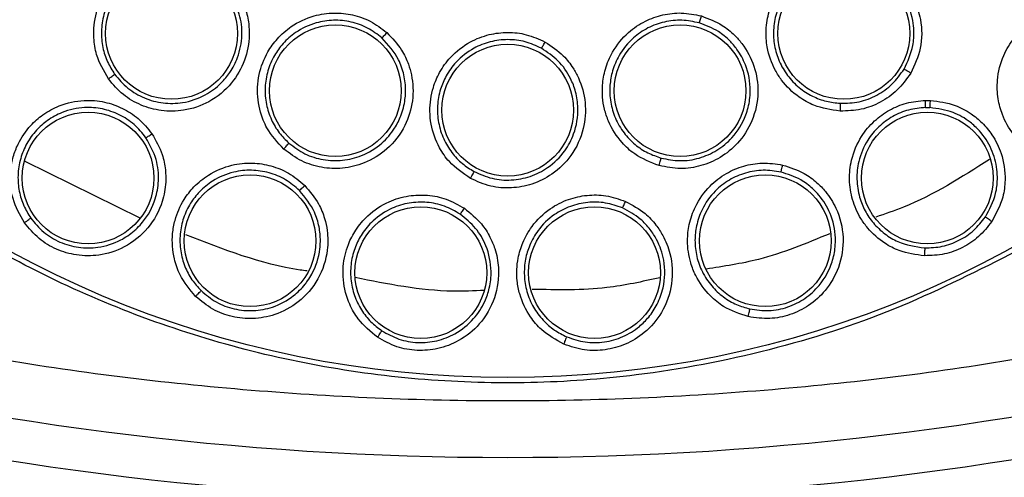
# Model space of a CAD drawing. Units: inches. Extents: x 0.4 to 10.6, y 0.4 to 8.1.
# Drawn here: x 7.9 to 7.9, y 3 to 3 of the extents above; entities that cross this region are included whole.
import ezdxf

# ---------------------------------------------------------------- set-up
doc = ezdxf.new("R2010")
doc.units = ezdxf.units.IN
doc.header["$MEASUREMENT"] = 0

msp = doc.modelspace()

# ---------------------------------------------------------------- linework, layer by layer
at = {"color": 7, "linetype": 'Continuous', "lineweight": 25}
for p, q in [((7.936867736878138, 2.999508084643105), (7.937272103589791, 2.999504431729246)), ((7.936868774961288, 2.998906334280252), (7.937234122312624, 2.99890296229849))]:
    msp.add_line(p, q, dxfattribs=at)
at = {"color": 1, "linetype": 'Continuous', "lineweight": 25}
msp.add_line((7.871161123824976, 2.989644745517647), (7.861554838291353, 2.994406518044031), dxfattribs=at)
at = {"color": 7, "linetype": 'Continuous', "lineweight": 25}
for centre, radius in [((7.901912488815301, 3.063493237031452), 0.08718405412173576), ((7.873795455957509, 3.005107616694129), 0.005511811023604984), ((7.930029521673098, 3.005107616694129), 0.005511811023626301), ((7.887492431441602, 3.000314837682947), 0.00551181102363163), ((7.916332546189004, 3.000314837682948), 0.005511811023624524), ((7.901912488815304, 2.998690087425152), 0.005511811023618307), ((7.866814980486484, 2.993007938499483), 0.005511811023615643), ((7.937009997144122, 2.993007938499483), 0.005511811023620972), ((7.8803642218805, 2.987758934419483), 0.005511811023622748), ((7.923460755750106, 2.987758934419483), 0.005511811023637847), ((7.894647263660705, 2.985088971181373), 0.005511811023620972), ((7.909177713969902, 2.985088971181373), 0.005511811023629853)]:
    msp.add_circle(centre, radius, dxfattribs=at)
for centre, radius, start, end in [((7.901912488815301, 3.233571977188932), 0.263941753682217, 255.3550450671258, 284.6449549328795), ((7.901912488815301, 3.233571977188931), 0.267469109402454, 255.3550450671267, 284.6449549328812), ((7.948635246497905, 2.962194024433025), 0.006417322834646022, 89.99999999999207, 174.9999999997699)]:
    msp.add_arc(centre, radius, start, end, dxfattribs=at)
for points, knots in [([(7.859905235399711, 3.140386998631451), (7.863246517358417, 3.142055339406962), (7.869987835045501, 3.145421357395575), (7.880902805408022, 3.148799136312757), (7.891338671894156, 3.150675250642656), (7.90105182575351, 3.15125752672944), (7.909829966477792, 3.150900801694873), (7.918510672986752, 3.149676660153125), (7.927848539448353, 3.147387661225826), (7.937657586787677, 3.143757394592213), (7.947612706344994, 3.13853014765218), (7.956855741676668, 3.132056656808309), (7.965284723075324, 3.124368807522217), (7.97276109359205, 3.115486310422102), (7.979034279025746, 3.105625332123455), (7.983942583408881, 3.09501873526234), (7.987377624401685, 3.083928408197222), (7.989292534052796, 3.072681902791975), (7.98974575285042, 3.061406523293301), (7.9887657512365, 3.050205266804223), (7.986520645602569, 3.039989810291116), (7.983401477081029, 3.030895274797987), (7.979741496508471, 3.022929528830171), (7.975298720402124, 3.015349994326852), (7.969560902708706, 3.007491419281254), (7.962343568496511, 2.999723537407436), (7.953604027153765, 2.992363745293787), (7.947129028818702, 2.988509703625062), (7.943919741798768, 2.986599475195389)], [0, 0, 0, 0, 0.0406721990377756, 0.08205958615123903, 0.124075906395141, 0.1560295241603763, 0.1879860672739969, 0.2197271600860466, 0.251471158789762, 0.2926691926133548, 0.3334593902139476, 0.3737575199712958, 0.415404731781593, 0.4575165439012883, 0.4999999947922192, 0.5424808493973773, 0.5845925981656934, 0.6262424689564428, 0.6665378828108148, 0.7073281668329924, 0.7485288309849815, 0.7802699236771011, 0.8120139222584005, 0.843967540049992, 0.8759240831870438, 0.9179377200855917, 0.9593264127452693, 1, 1, 1, 1]), ([(7.943919741798768, 2.986599475195389), (7.940733828171534, 2.985002165047383), (7.934263201412108, 2.981758009996087), (7.923738467844951, 2.978405324873497), (7.913508269518533, 2.976445098407682), (7.903843783531472, 2.975743935407098), (7.894921225066104, 2.976000689726775), (7.886006686831223, 2.977168355272544), (7.877200811560146, 2.979269277026571), (7.868655433572108, 2.982259277845111), (7.860523702901927, 2.986093247258436), (7.852875706576892, 2.990697671635934), (7.84512612449816, 2.99651131409578), (7.837558815062943, 3.003678446572164), (7.830581556633324, 3.012223025593726), (7.82482831724065, 3.021381681685169), (7.820230066137012, 3.031171302051127), (7.816809696413195, 3.041659060073526), (7.814867419773758, 3.051899133248094), (7.814162452097956, 3.061561540098857), (7.814420142597786, 3.070484611740286), (7.815587554632597, 3.079399005066352), (7.817688535362543, 3.088204936649626), (7.820678555422013, 3.096750235355265), (7.82451238969375, 3.104882225094412), (7.829117324936891, 3.112529283260268), (7.834928887572543, 3.120282672962035), (7.842105881910402, 3.127832055737187), (7.850613472422438, 3.13487702263407), (7.856839668343313, 3.138569130381859), (7.859905235399711, 3.140386998631451)], [0, 0, 0, 0, 0.03881419698808529, 0.07883207489674157, 0.1199756739539032, 0.1521380528694974, 0.1843034458569383, 0.2171501812825435, 0.2499999949178908, 0.2828467304308958, 0.3156965441548575, 0.3478589233116041, 0.3800243165431856, 0.4211652453471822, 0.4611837684607193, 0.4999999949395088, 0.5388135167532939, 0.578832074895816, 0.6199756739528389, 0.6521380528684545, 0.6843034458558842, 0.7171501812804194, 0.7499999949168189, 0.7828467304293752, 0.815696544153814, 0.847858923311737, 0.8800243165421359, 0.9211652453460578, 0.9611844487649069, 1, 1, 1, 1]), ([(7.868514848778925, 3.001306488337277), (7.868133301104036, 3.001965895907291), (7.867511891702961, 3.003039843123106), (7.867216027970636, 3.004970080040928), (7.867376457328311, 3.006521290378778), (7.867976857720768, 3.008153241799472), (7.868816955849522, 3.009407409402462), (7.870059249971726, 3.010496314433162), (7.871541502916666, 3.011300635646036), (7.873319292823074, 3.011686619499061), (7.875120546579558, 3.011543723596864), (7.876645003694993, 3.011016575759673), (7.878024976768248, 3.010158191325419), (7.878722777657288, 3.009322274587257), (7.879086986842075, 3.008885977416333)], [0, 0, 0, 0, 0.1108555694513402, 0.1805454404585952, 0.2836819873415485, 0.3364937820458438, 0.4355800781634977, 0.5017965476870542, 0.5780887074300812, 0.6814238636841975, 0.7644895163910984, 0.8407612355853532, 0.9168871500667592, 1, 1, 1, 1]), ([(7.878586128803569, 3.008542193537262), (7.878272052935348, 3.008920665233118), (7.87764389951565, 3.009677610653211), (7.876381939780299, 3.010472039882701), (7.874980355921097, 3.01094786918675), (7.873354609376934, 3.011067786963239), (7.871769381492877, 3.01072319868566), (7.870430778478733, 3.009996520587818), (7.869415862897785, 3.009105444359984), (7.86862254426353, 3.008010338482206), (7.868084699568657, 3.006693945361552), (7.86787813140383, 3.005302334266075), (7.868004251884074, 3.003950052579567), (7.868385907810499, 3.002725852882875), (7.868825589991716, 3.002032347663834), (7.869038198747791, 3.001697002525344)], [0, 0, 0, 0, 0.07961401612722334, 0.1592284589376023, 0.2388339591882137, 0.3184211572899225, 0.4217044849847011, 0.4979566625933969, 0.5641359192943264, 0.6401186885304668, 0.7160351730451224, 0.7936322905459567, 0.8668139279135076, 0.9355977423635033, 1, 1, 1, 1]), ([(7.929708948709632, 2.998609104614603), (7.928962205290348, 2.998720209755688), (7.927747830215973, 2.99890089204961), (7.926078596185938, 2.999848955468683), (7.925001036178904, 3.000885151164477), (7.924086275675622, 3.002316628389317), (7.923587267271676, 3.003748848569835), (7.923477582356684, 3.00544723934485), (7.92376002986409, 3.007142624382257), (7.924554208591886, 3.008785909738114), (7.925773811692656, 3.01011362735637), (7.927118729846884, 3.010985601910745), (7.928626481798061, 3.011541831712859), (7.929700124578702, 3.011583755225478), (7.930258849271997, 3.011605572260111)], [0, 0, 0, 0, 0.1105004589927075, 0.1796989429596511, 0.2805369610217441, 0.3282280430822996, 0.4304943234848527, 0.5006771005549779, 0.5783547453515246, 0.6824254246612651, 0.7657108871151252, 0.841950211590641, 0.9177507443382604, 1, 1, 1, 1]), ([(7.930226539018346, 3.010999168076117), (7.929740501346873, 3.010981410827267), (7.928767697356592, 3.010945869708644), (7.927380408696379, 3.01044023847282), (7.926154028614383, 3.009633253062876), (7.925062850584764, 3.008431018400819), (7.9243557469982, 3.00696691639882), (7.924100887535678, 3.00543572892644), (7.924190503545978, 3.004067429323047), (7.924581353715418, 3.002768260064518), (7.925282910388078, 3.001562284812709), (7.926236698902968, 3.000564505013851), (7.927358088021633, 2.999842469099434), (7.928536071209385, 2.999390416532702), (7.92934049737154, 2.999303728526331), (7.929729945849629, 2.999261760085052)], [0, 0, 0, 0, 0.07918563336455657, 0.1584899785165251, 0.2379039155526771, 0.3174182083277976, 0.4214335686711013, 0.4990695005799056, 0.569210789027005, 0.6442416079999226, 0.7192073377796446, 0.7957210178173953, 0.8680132213154279, 0.9361009717177526, 1, 1, 1, 1]), ([(7.935069923904051, 3.002129263166519), (7.935368517948146, 3.002772126374691), (7.935840899945278, 3.003789149360123), (7.935921995294363, 3.005205347466333), (7.935774304170586, 3.00662408103033), (7.935230926961419, 3.008030589090796), (7.934286254774046, 3.009224168710769), (7.933314373801242, 3.010040642287314), (7.932041000341589, 3.010748163484549), (7.930944788909102, 3.010906123262635), (7.930331199358442, 3.010994539115987)], [0, 0, 0, 0, 0.1748605033891754, 0.2766329585056811, 0.3491350306534494, 0.5306566820591483, 0.6426796178063418, 0.7260256587626355, 0.8466465611013164, 1, 1, 1, 1]), ([(7.930374702427586, 3.011600483334444), (7.931024237236058, 3.011510123440225), (7.932124368240013, 3.011357078953853), (7.933412953269563, 3.010699400240619), (7.934289538349107, 3.01005262785341), (7.935156195601363, 3.009186988320363), (7.935968931406265, 3.007945581640695), (7.936570147961196, 3.006067882074294), (7.936598346697506, 3.00387838842623), (7.935939479459299, 3.002463530895723), (7.935623663718452, 3.001785345286728)], [0, 0, 0, 0, 0.1466038163800698, 0.248306020854032, 0.3219275645318235, 0.391633357968375, 0.5235781158709314, 0.6516438986558839, 0.8330219900989858, 1, 1, 1, 1]), ([(7.879086986842075, 3.008885977416333), (7.879415793859157, 3.008333420514604), (7.879969757095423, 3.007402490839743), (7.880262421117431, 3.006033324379394), (7.880342287230095, 3.004570220655442), (7.880011089355758, 3.00281040115363), (7.878862686412897, 3.000806507521637), (7.877052678807792, 2.999309620905827), (7.874940817702098, 2.998592420067017), (7.872966487176718, 2.998567264153918), (7.87123210401195, 2.999047336273153), (7.869676393170493, 2.999939637678818), (7.868907804332447, 3.000844076774727), (7.868514848778925, 3.001306488337277)], [0, 0, 0, 0, 0.09414669739792574, 0.1586152559553339, 0.2040875718007222, 0.3101755745506515, 0.4174029734956963, 0.5390314026849458, 0.648153618330366, 0.7402108212273004, 0.8260632819412747, 0.9110715691679031, 1, 1, 1, 1]), ([(7.869038204605293, 3.001696994400217), (7.869385907973044, 3.001286903520153), (7.870082967570821, 3.000464772328963), (7.871506397488137, 2.999646722141392), (7.873086199901512, 2.999221643960109), (7.874859358997833, 2.999253159846088), (7.876556426307195, 2.999829996104657), (7.877860329839034, 3.000800067772607), (7.878761451451714, 3.001887920790451), (7.879448310745101, 3.003228710618844), (7.879767166530744, 3.004915473361218), (7.87955862221992, 3.00684521714655), (7.878923906474542, 3.007952780389711), (7.878586130048354, 3.008542191881037)], [0, 0, 0, 0, 0.08724819254010546, 0.1749111329927796, 0.2630268825408336, 0.3516336905324007, 0.4607078701429623, 0.5499396870799027, 0.6137132662881148, 0.6901941397212626, 0.7936200448712774, 0.8901708612275123, 1, 1, 1, 1]), ([(7.914573966016233, 2.994050591141214), (7.913864526136784, 2.994328245654988), (7.912709093566717, 2.994780448974442), (7.911274294952837, 2.996105100945635), (7.910432559849172, 2.997417912092284), (7.909884466710149, 2.99906816661256), (7.909759321165492, 3.000572506944677), (7.910051664638725, 3.00219840489506), (7.910709050582436, 3.003751418136106), (7.911858325704282, 3.005161626340477), (7.913355696736561, 3.006172969173242), (7.914876236603731, 3.006711311863072), (7.916490336938312, 3.006900599026602), (7.917557085203415, 3.006682124741894), (7.918113862246956, 3.006568094590349)], [0, 0, 0, 0, 0.1108555694484285, 0.1805454404586758, 0.2836819873471689, 0.3364937820669173, 0.4355800781617736, 0.5017965476895349, 0.5780887074289276, 0.6814238636641148, 0.764489516370028, 0.8407612355667418, 0.91688715006259, 1, 1, 1, 1]), ([(7.950330787117037, 2.994222369879482), (7.949580388173868, 2.994184027395029), (7.948355304903885, 2.994121430376921), (7.946509855251338, 2.99472693309365), (7.945183300400122, 2.995581578543247), (7.944019588748631, 2.996846196693682), (7.943295005211581, 2.998135040935524), (7.94287821050056, 2.999690807513658), (7.942812475073254, 3.001385316359739), (7.943262352354071, 3.003168929422176), (7.944209375492229, 3.004735237350176), (7.945384087109542, 3.005873870556263), (7.94679292216694, 3.006724373739007), (7.947868178864624, 3.006965660217497), (7.948427950166482, 3.007091272312242)], [0, 0, 0, 0, 0.1093242612706273, 0.1784801600603909, 0.2821542838580597, 0.3375744260106212, 0.4303613540843834, 0.4963225317142652, 0.5730660075191896, 0.6774985952150036, 0.7617418124628673, 0.8389317865026924, 0.9161489867939773, 1, 1, 1, 1]), ([(7.883190050741918, 2.995433965908774), (7.882671337275572, 2.995991938409327), (7.881826532168172, 2.996900682925981), (7.881108568235473, 2.998716688900109), (7.88091979852117, 3.000264706046525), (7.881142002267738, 3.001989342693727), (7.881681958836039, 3.003399005116567), (7.88265080188624, 3.004737045473218), (7.883916913347746, 3.005851032983827), (7.885564240861936, 3.00662293488625), (7.88735213075559, 3.006884438350974), (7.888955667977546, 3.006709730831866), (7.890492050750916, 3.006179940784624), (7.891358365288236, 3.005520257529791), (7.891810528242312, 3.00517594340783)], [0, 0, 0, 0, 0.1108555694473668, 0.1805454404581317, 0.283681987331598, 0.3364937820238582, 0.4355800781263831, 0.501796547665341, 0.5780887074095977, 0.681423863667951, 0.7644895163657649, 0.8407612355574619, 0.9168871500687327, 1, 1, 1, 1]), ([(7.891398726870483, 3.004729327509855), (7.891008307665857, 3.005028421673869), (7.890227467163498, 3.005626611605393), (7.888820370260945, 3.006120310377221), (7.887348045052879, 3.006272327899047), (7.885736375151225, 3.006027476447303), (7.884267570344038, 3.005338781327278), (7.883124229991227, 3.004332455373465), (7.882333043577384, 3.003237880324002), (7.881803299080556, 3.001993701033564), (7.881571864299564, 3.000590630919947), (7.881680137836785, 2.999187944660755), (7.882104007211755, 2.997897631936961), (7.882748504289303, 2.996789051933245), (7.88333148213757, 2.996210772841439), (7.883613381652606, 2.995931145414736)], [0, 0, 0, 0, 0.07961401591987374, 0.1592284586647213, 0.2388339589916897, 0.318421157311572, 0.4217044850086448, 0.4979566626227425, 0.5641359193333498, 0.6401186885597274, 0.716035173061785, 0.7936322927292855, 0.8668139308161057, 0.9355977445383623, 1, 1, 1, 1]), ([(7.917936621406892, 3.005987033651422), (7.917455093782517, 3.006087111634888), (7.916492035940091, 3.006287268140878), (7.915010077585255, 3.006121558918056), (7.913617600455116, 3.005619704015101), (7.912271773085601, 3.004699823108492), (7.911247239283502, 3.003442039709717), (7.910653753687749, 3.002039294567267), (7.910415837675243, 3.00070983360461), (7.910478383538205, 2.999359019274715), (7.910878637313062, 2.997994480993113), (7.91158479115977, 2.99677768246762), (7.912526529981873, 2.995799060902565), (7.913588196620759, 2.995079901635267), (7.914364347405543, 2.994811834786029), (7.914739655884559, 2.994682210796162)], [0, 0, 0, 0, 0.07961401291210306, 0.1592284546532758, 0.2388339559816583, 0.318421157306958, 0.4217044849836707, 0.4979566625895773, 0.5641359192932934, 0.6401186885289881, 0.7160351730398643, 0.7936322929555912, 0.8668139311287796, 0.9355977447756155, 1, 1, 1, 1]), ([(7.918113862246956, 3.006568094590349), (7.918715447517826, 3.006341096030672), (7.919728978574733, 3.005958656331351), (7.920811453846159, 3.005070671920711), (7.921786125939231, 3.003976567072904), (7.922624414526144, 3.002394186285192), (7.922975964193253, 3.000111461633054), (7.922494136803781, 2.997812627269391), (7.921290184713611, 2.995935173212242), (7.919762275407265, 2.994684530579593), (7.918106959975999, 2.993978495860596), (7.916334315435996, 2.993706155347088), (7.915169499932675, 2.99393406700394), (7.914573966016233, 2.994050591141214)], [0, 0, 0, 0, 0.09414669740708823, 0.158615255971136, 0.2040875718441256, 0.3101755747615718, 0.4174029735409871, 0.5390314027044166, 0.6481536183510971, 0.740210821240675, 0.8260632819467149, 0.9110715691710312, 1, 1, 1, 1]), ([(7.91793662170113, 3.005987027079798), (7.917943025826127, 3.006003434555576), (7.917955834557027, 3.00603625073922), (7.918003683264597, 3.006190996528543), (7.918058446579092, 3.006375236964623), (7.918095393324364, 3.006503811691521), (7.918113866721602, 3.006568099140585)], [0, 0, 0, 0, 0.2796666759602998, 0.5593543529644649, 0.7796768830640699, 1, 1, 1, 1]), ([(7.898804073928043, 2.992974219525309), (7.898174205129233, 2.993402777885378), (7.897148366370922, 2.994100751458266), (7.896044303947443, 2.995711464366873), (7.895515800862615, 2.997178664279481), (7.895348665740536, 2.998909505671129), (7.895561405072134, 3.000403976553526), (7.896208215214534, 3.001924057304147), (7.89719469707658, 3.003291851126018), (7.898628958318069, 3.004410964692562), (7.900313832083646, 3.005063754648608), (7.901916041360049, 3.00525024801203), (7.903531793185826, 3.005075618237053), (7.904523180743007, 3.004625247738605), (7.905040624127839, 3.004390182013342)], [0, 0, 0, 0, 0.1108555694618221, 0.1805454404843082, 0.2836819874116203, 0.3364937822032286, 0.4355800782420344, 0.5017965477291005, 0.5780887074505111, 0.681423863633949, 0.7644895163487513, 0.840761235548895, 0.9168871500583853, 0.9999999999999999, 0.9999999999999999, 0.9999999999999999, 0.9999999999999999]), ([(7.914739665530121, 2.994682208095748), (7.915267199616655, 2.994578380607602), (7.91632477551058, 2.994370232070108), (7.917947686036897, 2.994618073612234), (7.919447925155518, 2.995271012395634), (7.920877114108188, 2.996451926589421), (7.921804144377061, 2.997967582407212), (7.92214953983225, 2.999358415895032), (7.922199283369918, 3.000047533877519), (7.922201295196993, 3.000298550383681), (7.922201358438086, 3.000314159371841), (7.922201360632339, 3.000314719711489), (7.922204228822731, 3.001051385803081), (7.921971708337852, 3.002290796223244), (7.921227186735603, 3.003653924119518), (7.920440489281831, 3.004574787350203), (7.919424817190581, 3.005422387413546), (7.91848898904439, 3.005777456332962), (7.917936623412849, 3.005987033132625)], [0, 0, 0, 0, 0.08724006872233503, 0.1748948475939244, 0.2630023942530278, 0.3516009544860795, 0.473799653089688, 0.5454654755484515, 0.5839452254825251, 0.5864091956931212, 0.5864863041090915, 0.5864959431262883, 0.5865007626736518, 0.7068673971073859, 0.7866161351632871, 0.8378191235362473, 0.9042739389529258, 1, 1, 1, 1]), ([(7.891810528242312, 3.00517594340783), (7.8922540468589, 3.004710406705731), (7.893001272421056, 3.003926085798064), (7.893591266944582, 3.002656371070719), (7.893994701854321, 3.001247722292927), (7.894063404480885, 2.999458326679647), (7.893389702679293, 2.997249131149844), (7.891958164352051, 2.995387010024725), (7.890058844214006, 2.994217857602793), (7.888139611994195, 2.993754002528609), (7.886341887340225, 2.993836101675987), (7.884626625675522, 2.994359852992933), (7.883676050332045, 2.995070588806307), (7.883190050741918, 2.995433965908774)], [0, 0, 0, 0, 0.09414669741214637, 0.1586152559725918, 0.204087571835834, 0.3101755746937144, 0.4174029735291001, 0.5390314026977362, 0.6481536183499821, 0.7402108212429386, 0.8260632819513355, 0.9110715691713989, 1, 1, 1, 1]), ([(7.883613389171251, 2.995931138796746), (7.88404362873616, 2.995608700990215), (7.884906153074306, 2.994962292620658), (7.886475927375421, 2.994481496168515), (7.888110711756473, 2.994418612586382), (7.889832392497824, 2.994843911876735), (7.891358589635059, 2.99578388196512), (7.892413831850295, 2.997019885707148), (7.893050587961879, 2.99828068646671), (7.89330843968862, 2.999299408227481), (7.893364782613074, 2.999986915209874), (7.893370908416956, 3.000227123128151), (7.893371547000847, 3.000288550202264), (7.893371655391078, 3.000310645528534), (7.893371668228352, 3.00031373608842), (7.893371671432625, 3.000314544026998), (7.893373405325945, 3.000757976178674), (7.893271749261251, 3.001647552244123), (7.892739778016463, 3.00324104613318), (7.891917806060285, 3.004153260333121), (7.89139872845266, 3.004729326172094)], [0, 0, 0, 0, 0.08722752746277022, 0.174869704065938, 0.2629645819778564, 0.3515504014873986, 0.46059874545863, 0.5498094394978016, 0.6135679098354752, 0.6900306580385046, 0.7196362153487518, 0.7261589979736873, 0.7292882012856007, 0.7296731540962207, 0.729769177046914, 0.7297931693310006, 0.7298051634549907, 0.8022216875401355, 0.8751024381059535, 1, 1, 1, 1]), ([(7.891398724284232, 3.004729321461373), (7.891411613138451, 3.004741325440538), (7.89143739181475, 3.004765334300283), (7.891547643692331, 3.004883994662753), (7.891676922663097, 3.005026228648204), (7.891765997013572, 3.005126039882387), (7.891810534248122, 3.00517594556594)], [0, 0, 0, 0, 0.2796666759698912, 0.5593543529827567, 0.7796768830777843, 1, 1, 1, 1]), ([(7.904738528862929, 3.003863129282581), (7.904291343574418, 3.004067848083797), (7.903396970597207, 3.004477286785019), (7.901915294245011, 3.004645498984486), (7.900446056217683, 3.004466081932556), (7.898929278812742, 3.003868739125615), (7.897650549086915, 3.002870471210197), (7.896759803255268, 3.001634958786863), (7.896232019398782, 3.000391771479946), (7.895992412639679, 2.999060907121909), (7.896078992883045, 2.997641515831027), (7.896496678825605, 2.996298090985021), (7.89719704249102, 2.995134448908285), (7.898072062940464, 2.994197077398483), (7.898769103531142, 2.99376302173815), (7.899106158200971, 2.993553133692552)], [0, 0, 0, 0, 0.07961401519452965, 0.1592284577029149, 0.238833958282589, 0.3184211573440826, 0.4217044849657275, 0.497956662552736, 0.5641359192126019, 0.6401186884548086, 0.7160351729749406, 0.7936322911049039, 0.8668139286938225, 0.9355977429575139, 1, 1, 1, 1]), ([(7.905040624127839, 3.004390182013342), (7.90557661446844, 3.00403500946516), (7.906479633346629, 3.003436626450153), (7.907337373582666, 3.002330032254299), (7.908044147378873, 3.001046473954665), (7.908509305469979, 2.999317229997783), (7.908344087031338, 2.997013510858309), (7.907362801290919, 2.994879529752577), (7.905771261963004, 2.993317051931971), (7.904003366366318, 2.992437757327), (7.902232445643769, 2.992117766708224), (7.900443643537915, 2.992246704858648), (7.899358747505962, 2.992728098128135), (7.898804073928043, 2.992974219525309)], [0, 0, 0, 0, 0.09414669740442738, 0.1586152559767702, 0.2040875718435482, 0.3101755747858033, 0.4174029735384123, 0.5390314027071451, 0.6481536183461555, 0.740210821240594, 0.8260632819510373, 0.9110715691730382, 1, 1, 1, 1]), ([(7.904738527687445, 3.003863122810192), (7.904748422254522, 3.003877693864447), (7.904768212131687, 3.003906837067143), (7.904849295349814, 3.004047055717357), (7.904943682987585, 3.00421449087714), (7.905008313969091, 3.004331620542929), (7.905040629502878, 3.004390185453814)], [0, 0, 0, 0, 0.2796666759939558, 0.5593543530176439, 0.7796768831068707, 1, 1, 1, 1]), ([(7.899106167003808, 2.993553128913516), (7.899597368717572, 2.993334513887339), (7.90058210715815, 2.992896244610314), (7.902219511044428, 2.992776791082639), (7.90382730147568, 2.993079331662016), (7.905412380116128, 2.993877385178163), (7.90668001869433, 2.995124560566676), (7.907596125359333, 2.996855625672689), (7.90787957007572, 2.998602023750413), (7.907646949677887, 3.000187690839101), (7.907126696314795, 3.001549677380827), (7.90621245590807, 3.002881035100887), (7.905222833075608, 3.003540432117976), (7.904738530703148, 3.003863128330406)], [0, 0, 0, 0, 0.08725368842307935, 0.1749221524782913, 0.2630434557446102, 0.3516558499788745, 0.4609542243494559, 0.5475507884304573, 0.6682879425955252, 0.7425818167441629, 0.8071489138844674, 0.9056223891834787, 1, 1, 1, 1]), ([(7.929729945986403, 2.999261760078435), (7.930259238315073, 2.99927677199709), (7.931319756246735, 2.999306850666397), (7.932818811857411, 2.999892361785467), (7.934144204180984, 3.000817291886793), (7.934760892892037, 3.001691290633144), (7.935069923904051, 3.002129263166519)], [0, 0, 0, 0, 0.2485333334650188, 0.4979744509385174, 0.7484282415053403, 1, 1, 1, 1]), ([(7.935623663718452, 3.001785345286728), (7.935546443220312, 3.001831386856077), (7.935391994545463, 3.001923474573003), (7.935213745454169, 3.002033283306554), (7.935101018331531, 3.002105280314158), (7.935080288727789, 3.002121268871145), (7.935069923903964, 3.002129263166569)], [0, 0, 0, 0, 0.2796315631373383, 0.5592909319595266, 0.7796449992565843, 1, 1, 1, 1]), ([(7.868514840534359, 3.00130649480405), (7.868580001891339, 3.00135351873921), (7.868710328045652, 3.001447569092272), (7.86887881886206, 3.001571938953086), (7.869002304208483, 3.001665429332316), (7.869026234111891, 3.001686478312862), (7.869038198747744, 3.001697002525309)], [0, 0, 0, 0, 0.2499934004858765, 0.4999999999775234, 0.7500065994720323, 1, 1, 1, 1]), ([(7.935623663718452, 3.001785345286728), (7.935267801077022, 3.00128353825473), (7.934578587154124, 3.000311667783383), (7.933114460839601, 2.999303611112544), (7.931475988369635, 2.998661298881599), (7.930306913723859, 2.998626767118911), (7.929708948709632, 2.998609104614603)], [0, 0, 0, 0, 0.260515332336966, 0.5045508386424211, 0.7465848174109632, 1, 1, 1, 1]), ([(7.861485644054987, 2.989274271334284), (7.861116839679354, 2.98992891020613), (7.860514738524245, 2.99099765788637), (7.860234174635128, 2.9929195324568), (7.860407925490617, 2.99448796392114), (7.861021254318375, 2.99609336468847), (7.86185200569755, 2.997316472585571), (7.863058889439182, 2.998383036747132), (7.86454645075356, 2.999197188275581), (7.866343603252488, 2.999589499402034), (7.868167829149048, 2.999439922572955), (7.869710705822214, 2.998895896348329), (7.871100016872578, 2.998013860811613), (7.871795290823322, 2.997158881125292), (7.872157245699241, 2.996713784532871)], [0, 0, 0, 0, 0.1093242612711793, 0.1784801600579134, 0.2821542838697691, 0.3375744260222407, 0.4303613541039036, 0.4963225317236959, 0.5730660075215834, 0.6774985952150155, 0.7617418124674653, 0.8389317865031026, 0.9161489867868146, 1, 1, 1, 1]), ([(7.936777877373099, 2.986504998847673), (7.936056521977513, 2.986599649323589), (7.934885069083649, 2.986753357987303), (7.933266851531015, 2.987608091989104), (7.932192370307723, 2.988553558211695), (7.931290013407663, 2.989810295531447), (7.930691852825703, 2.991169284316973), (7.930437088146034, 2.992858597654308), (7.930632098199564, 2.994690365598721), (7.931355327484602, 2.996408295384361), (7.932518974248679, 2.997804113630428), (7.933819371154296, 2.998737711651924), (7.935277664087716, 2.999357832324758), (7.936326633330202, 2.999456953611222), (7.936867736878138, 2.999508084643105)], [0, 0, 0, 0, 0.1080440897095939, 0.1754593676430619, 0.271415509215667, 0.3199086431156803, 0.4069929353794487, 0.491455512458922, 0.5734971163464707, 0.6806694134884724, 0.7657233836137469, 0.8428302648438651, 0.9189250762779125, 1, 1, 1, 1]), ([(7.936868774951209, 2.998906334280113), (7.936870174590833, 2.998923726739336), (7.936872973971874, 2.998958512922695), (7.936873356940416, 2.999118685627299), (7.936871563343828, 2.999308955329105), (7.936869012363868, 2.999441708152319), (7.936867736872154, 2.999508084654129)], [0, 0, 0, 0, 0.2796709452524016, 0.5593622303453751, 0.7796808157671921, 1, 1, 1, 1]), ([(7.937234122313413, 2.998902962316176), (7.937236834755993, 2.998920252315358), (7.937242259839548, 2.998954833578361), (7.937253117850411, 2.999114930075894), (7.937263474333637, 2.999305227495253), (7.937269229455164, 2.999438034419153), (7.93727210701987, 2.999504437972082)], [0, 0, 0, 0, 0.2796702722421593, 0.5593610003427786, 0.7796801983135515, 1, 1, 1, 1]), ([(7.937272103589791, 2.999504431729246), (7.937972498477921, 2.99941122306954), (7.939175892888147, 2.999251075155878), (7.940608504839274, 2.998477387945216), (7.941643869607947, 2.997629067587022), (7.942545192064064, 2.996534233265089), (7.943333691004558, 2.994935113009397), (7.943597999150973, 2.993113615831088), (7.943351542277835, 2.991126022933908), (7.942764679873763, 2.990037027662656), (7.942405703995933, 2.989370903830666)], [0, 0, 0, 0, 0.1525230509432054, 0.2620598608674343, 0.3493837618099906, 0.4432845676114365, 0.5690826718921796, 0.7333994176050096, 0.8369239920102267, 1, 1, 1, 1]), ([(7.871654374483813, 2.996381631232383), (7.871341439914487, 2.996768657012058), (7.87071536802012, 2.997542959332099), (7.869444240074761, 2.998359083884548), (7.868026604809343, 2.998849589730648), (7.866380205294204, 2.998975032485752), (7.8647781345441, 2.998624815163538), (7.863434726229995, 2.997889070492189), (7.862431004812954, 2.997000598948725), (7.861653218457714, 2.995925315611488), (7.861118732473074, 2.994636162614755), (7.860902551039333, 2.993263199972163), (7.861014277196639, 2.991917162177734), (7.861380190328991, 2.990694983733715), (7.861809126578228, 2.989999308841568), (7.862016588725824, 2.989662834115053)], [0, 0, 0, 0, 0.08052176985971611, 0.1610957111654413, 0.2417126692092545, 0.3223634274001945, 0.4267514410502791, 0.503461047330963, 0.5693884696130862, 0.64351944402455, 0.7175745552814222, 0.7947171531358822, 0.8674875015598292, 0.9359081272361565, 1, 1, 1, 1]), ([(7.929729945849633, 2.999261760085152), (7.92973074476529, 2.99924273874662), (7.929732342676615, 2.999204694164533), (7.929727327345227, 2.99902825756912), (7.929719197365294, 2.998820915536102), (7.929712364840988, 2.998679708329675), (7.929708948571523, 2.998609104575389)], [0, 0, 0, 0, 0.2796306011848057, 0.559289207874954, 0.7796441324352062, 1, 1, 1, 1]), ([(7.93686877495696, 2.998906334280074), (7.936390650478666, 2.998861846491871), (7.935432224224744, 2.998772668325665), (7.934086828109706, 2.998200331305183), (7.93291088167549, 2.997337793954936), (7.931877381026756, 2.996079184542019), (7.931235473321906, 2.994553175363547), (7.931059852089726, 2.99289871283374), (7.931273705116094, 2.991487691483926), (7.931774754110776, 2.990252268137978), (7.932484759860558, 2.989198640727772), (7.933417095449384, 2.988320652139207), (7.93482668025957, 2.987452657463733), (7.936018337304496, 2.987276564091147), (7.936787770996248, 2.987162863446872)], [0, 0, 0, 0, 0.07932188381657176, 0.1590049859641912, 0.2390408871157527, 0.3194206889896505, 0.4266230739127156, 0.5086850323796038, 0.5931687968492474, 0.6610282257970361, 0.7288216528003603, 0.8026905859147484, 0.8726005006697313, 1, 1, 1, 1]), ([(7.941868324110875, 2.989750046366577), (7.942209209052767, 2.990389059150978), (7.942739121113416, 2.99138241655622), (7.94289352952451, 2.992783236667462), (7.942835641769971, 2.994044273169414), (7.942435926786477, 2.995487685331895), (7.941580117268967, 2.996805761623405), (7.940469929389175, 2.997833056494353), (7.939100284872382, 2.998645754373007), (7.937891254070874, 2.998812391691968), (7.937234122313409, 2.998902962316084)], [0, 0, 0, 0, 0.1726525275052975, 0.2683916048591596, 0.3356297043237296, 0.477101156928607, 0.6240993740128391, 0.7083873645878229, 0.8415028604995279, 1, 1, 1, 1]), ([(7.872157245699241, 2.996713784532871), (7.872480980425232, 2.996151467695577), (7.873025513796694, 2.995205630691823), (7.873303896255875, 2.993789022555845), (7.873342798416958, 2.992459800729755), (7.873031151260751, 2.990735318586533), (7.871931631535203, 2.988721500374443), (7.869986931993301, 2.98715782303226), (7.867842871245066, 2.98647261160782), (7.86587341415412, 2.986483055715759), (7.864156985537962, 2.986988792637785), (7.862623539825393, 2.987898923535727), (7.861870887553198, 2.988808636597823), (7.861485644054987, 2.989274271334284)], [0, 0, 0, 0, 0.09500754319164642, 0.1598060808897779, 0.2105496623092426, 0.290908865652791, 0.415787937163858, 0.5405493072834324, 0.6499329322784222, 0.7416194751774884, 0.8269363299097026, 0.9114177208496418, 1, 1, 1, 1]), ([(7.862016593650478, 2.989662827094743), (7.862357194699908, 2.989250200888395), (7.863039874812083, 2.98842315791449), (7.864443505761447, 2.987588399885329), (7.866007579484883, 2.987140149424438), (7.867775955870863, 2.98713992196015), (7.86938945885768, 2.987655786615461), (7.870423204488053, 2.98835896831624), (7.871006037421576, 2.988893641257693), (7.871737057421058, 2.989690598187179), (7.872455898540664, 2.991019539208323), (7.872773822726919, 2.992853330763771), (7.872606969167461, 2.994668856943949), (7.871982452322627, 2.995791744321595), (7.871654375059777, 2.996381630439786)], [0, 0, 0, 0, 0.08684396578640718, 0.1740647846031816, 0.2617113964550727, 0.349832903199618, 0.4591678225478948, 0.5328167068854209, 0.5523773614379441, 0.5884277088039582, 0.7094718735493587, 0.7921559664422161, 0.8908133508441327, 1, 1, 1, 1]), ([(7.871654370297193, 2.99638162711964), (7.871669802599264, 2.996389882087769), (7.871700668326815, 2.996406392624953), (7.871834971312515, 2.996494207395019), (7.871993072915397, 2.996600622529397), (7.872102523237214, 2.996676063879208), (7.872157248468058, 2.996713784602318)], [0, 0, 0, 0, 0.2796703955804465, 0.5593611499904498, 0.779680293441478, 1, 1, 1, 1]), ([(7.883190041265067, 2.99543397037901), (7.883243105080851, 2.995494315091921), (7.883349235514046, 2.995615007703781), (7.883485827016329, 2.995773752086341), (7.883585412760802, 2.99589237654113), (7.883604058852757, 2.99591822268431), (7.883613381652625, 2.995931145414759)], [0, 0, 0, 0, 0.2499934004936389, 0.4999999999690377, 0.7500065994512635, 1, 1, 1, 1]), ([(7.91457395553839, 2.994050591056806), (7.914595581794738, 2.994127983291271), (7.914638835449249, 2.994282771846322), (7.914693023534133, 2.994485060424707), (7.91473127796758, 2.994635146000623), (7.914736863294715, 2.994666522807086), (7.914739655884564, 2.994682210796176)], [0, 0, 0, 0, 0.2499934004531976, 0.4999999999475698, 0.7500065994400847, 0.9999999999999999, 0.9999999999999999, 0.9999999999999999, 0.9999999999999999]), ([(7.875811687070421, 2.983109577033181), (7.875328872713068, 2.983685301808011), (7.874540641603382, 2.984625216231075), (7.873911711322265, 2.986462813755378), (7.87379430521383, 2.988036466329187), (7.874102199335783, 2.989727230973959), (7.874694060107633, 2.991082163300284), (7.875684413709713, 2.992352331486091), (7.87699704651541, 2.993425959212001), (7.878691512097785, 2.994141816401192), (7.880512161752071, 2.994329987030544), (7.882128732574182, 2.994078726731122), (7.883656461568186, 2.993466994761057), (7.884496999263762, 2.992754328981787), (7.884934577454358, 2.992383320038541)], [0, 0, 0, 0, 0.1093242612693384, 0.1784801600528439, 0.282154283849236, 0.3375744259877261, 0.43036135408154, 0.4963225317143869, 0.5730660075226395, 0.6774985952387517, 0.761741812486934, 0.8389317865018413, 0.9161489867781002, 1, 1, 1, 1]), ([(7.884501301585825, 2.991964419935963), (7.884122579541007, 2.992287354275863), (7.883364890058888, 2.992933432200574), (7.881965443020664, 2.993502091545343), (7.880481815456315, 2.993723755825251), (7.878840398941386, 2.993544537568833), (7.877329958732451, 2.992905903624798), (7.876144617226113, 2.99193583577454), (7.875321242291269, 2.990878058820925), (7.874754282021483, 2.989678166358063), (7.874465777918693, 2.988312752101807), (7.874505558607161, 2.986923443527249), (7.874862716206929, 2.985620854214076), (7.875446973671966, 2.984486722038465), (7.87599643639486, 2.983881709159161), (7.87626219317579, 2.983589084621544)], [0, 0, 0, 0, 0.0805217660501931, 0.1610957060799446, 0.2417126653827267, 0.3223634273653097, 0.426751441036691, 0.5034610473353995, 0.5693884696190233, 0.6435194440335558, 0.7175745552946725, 0.7947171526630263, 0.8674875009228242, 0.9359081267567823, 1, 1, 1, 1]), ([(7.922037683908375, 2.981409370353024), (7.921324106830038, 2.98164469241557), (7.920159138051162, 2.982028873556151), (7.918657040310029, 2.983260141331302), (7.917728798297233, 2.984536281362661), (7.917100502266394, 2.986135883803967), (7.916890432480939, 2.98759944503179), (7.917063790698292, 2.989200717778224), (7.917614621436614, 2.990804546595533), (7.918678434862025, 2.992305201826202), (7.92012732332496, 2.99342363625541), (7.92163403104227, 2.994061025317805), (7.923254967796086, 2.994345165993135), (7.924344777535668, 2.994181731412691), (7.924912125051838, 2.994096648484998)], [0, 0, 0, 0, 0.1093242612545607, 0.178480160030447, 0.2821542837860163, 0.3375744258241544, 0.4303613539929336, 0.4963225316557558, 0.5730660074795731, 0.6774985951991539, 0.7617418124419998, 0.8389317865031332, 0.9161489867981389, 1, 1, 1, 1]), ([(7.92476426897104, 2.993512402086926), (7.924272269978673, 2.993587594931026), (7.923287953201902, 2.993738029340628), (7.921798758782992, 2.993484799331785), (7.920420661994568, 2.99289223283432), (7.919119447797102, 2.991875763953731), (7.91817144309585, 2.990537642122345), (7.91767432035217, 2.98908887191994), (7.917531120683261, 2.987756080780132), (7.917680743331363, 2.986437445526006), (7.918154250177359, 2.985124669096537), (7.918919449110288, 2.983964396981234), (7.919908835521446, 2.983044932475221), (7.921002624887487, 2.982388245777535), (7.921788285757777, 2.982163108306321), (7.922168283702105, 2.982054216824656)], [0, 0, 0, 0, 0.08052176559609008, 0.1610957054817286, 0.2417126649504969, 0.3223634274089647, 0.426751441080982, 0.503461047391109, 0.5693884697097635, 0.6435194441120046, 0.7175745553631548, 0.7947171515063657, 0.8674874993467054, 0.9359081255663231, 1, 1, 1, 1]), ([(7.924912125051838, 2.994096648484998), (7.925530198304751, 2.993899190000124), (7.92656981959095, 2.993567057776235), (7.927729910841276, 2.992707715765531), (7.928654150501867, 2.991751616781863), (7.929585615924493, 2.990267253519742), (7.930129761196569, 2.988038283935786), (7.929746053502838, 2.985572576835477), (7.928623197443542, 2.983621755095257), (7.92716071494106, 2.982302658722062), (7.925551546126758, 2.981520052335904), (7.923805164849984, 2.98115957148895), (7.922636078382369, 2.98132479899706), (7.922037683908375, 2.981409370353024)], [0, 0, 0, 0, 0.09500754308834876, 0.1598060807165059, 0.2105499161502891, 0.2909088666089493, 0.4157879378749715, 0.5405493078323669, 0.6499329326850686, 0.7416194754762185, 0.8269363301125758, 0.9114177209483167, 1, 1, 1, 1]), ([(7.924764268647744, 2.993512396227042), (7.92477011192055, 2.993528893396769), (7.924781798891526, 2.993561888937148), (7.924821889567499, 2.993717264171737), (7.924867036649448, 2.993902418266084), (7.924897096904485, 2.994031906301335), (7.924912127051209, 2.994096650401688)], [0, 0, 0, 0, 0.279670395577629, 0.5593611500089878, 0.7796802934842352, 1, 1, 1, 1]), ([(7.898804063694122, 2.992974221774443), (7.898842369127365, 2.99304486132928), (7.898918982016271, 2.993186144168526), (7.899016824936145, 2.99337130296666), (7.899087517433598, 2.993509113171599), (7.899099944721199, 2.993538460443804), (7.899106158200972, 2.993553133692554)], [0, 0, 0, 0, 0.2499934005103763, 0.4999999999801355, 0.7500065994605196, 1, 1, 1, 1]), ([(7.922168292070922, 2.982054214954312), (7.922697984522204, 2.981978745835916), (7.923759667992598, 2.981827480105526), (7.925359324982572, 2.982156147850664), (7.926817218359701, 2.982878821023336), (7.928179545417697, 2.984119646152612), (7.929027183085118, 2.985660450934015), (7.929313861740845, 2.987069132446001), (7.929352075820789, 2.988451685057464), (7.929013360399113, 2.989995260914772), (7.928193912357482, 2.991338141612342), (7.92731840725033, 2.992245437451853), (7.926299572151877, 2.993018189005566), (7.925335413223935, 2.993328551198427), (7.924764269930582, 2.993512401889247)], [0, 0, 0, 0, 0.08682722718767641, 0.1740312357905175, 0.2616609563791875, 0.3497654813463719, 0.4711871334130967, 0.5414248748336887, 0.5829392418754816, 0.6968680157777924, 0.7937958006900011, 0.8358886373572277, 0.9027845913989456, 0.9999999999999999, 0.9999999999999999, 0.9999999999999999, 0.9999999999999999]), ([(7.884934577454358, 2.992383320038541), (7.885356125428367, 2.991890063812944), (7.886065184176439, 2.991060389224605), (7.886599127940274, 2.989719053616633), (7.886881611399413, 2.988419612506823), (7.886892143161542, 2.986667227982591), (7.886181383158066, 2.984485663208125), (7.88455712078139, 2.982591272845189), (7.882575474010339, 2.981523758318238), (7.880637631569338, 2.98117213780472), (7.878857499496639, 2.981353870664164), (7.87718292749776, 2.981966734943652), (7.876275931224287, 2.982722658920006), (7.875811687070421, 2.983109577033181)], [0, 0, 0, 0, 0.09500754317124552, 0.1598060808547477, 0.210549751222561, 0.2909088660539756, 0.4157879374162988, 0.5405493074667063, 0.6499329324162457, 0.7416194752793382, 0.8269363299765831, 0.9114177208830273, 0.9999999999999999, 0.9999999999999999, 0.9999999999999999, 0.9999999999999999]), ([(7.884501298226169, 2.99196441512405), (7.884514950917581, 2.991975365213687), (7.884542257294264, 2.991997266190083), (7.88465813759475, 2.992108263855705), (7.884793993487699, 2.992241918163502), (7.884887717898099, 2.992336186424819), (7.884934580163177, 2.992383320615704)], [0, 0, 0, 0, 0.2796703956105513, 0.5593611500610709, 0.7796802935193949, 1, 1, 1, 1]), ([(7.876262199306525, 2.983589078625718), (7.876672820839977, 2.983246063448405), (7.877495845768729, 2.982558544604725), (7.879028963659954, 2.981995916346253), (7.880648771707466, 2.981842696306103), (7.88238708054667, 2.982167409756084), (7.883878318137819, 2.982970976410015), (7.884765258491599, 2.983852124230906), (7.885239914281596, 2.98448480362529), (7.885812114183311, 2.985402379088686), (7.886177321977575, 2.986541695199779), (7.886243234594255, 2.987502466793989), (7.886246041431996, 2.987727558627584), (7.886246196410506, 2.987753913753945), (7.886246214850086, 2.987757614586183), (7.886246219455106, 2.987758582553086), (7.886248055597929, 2.988150036868137), (7.886166804109344, 2.988964764973166), (7.885717584576375, 2.990473987829851), (7.884973724062508, 2.991385513970511), (7.884501302297559, 2.991964419262757)], [0, 0, 0, 0, 0.08682835019235619, 0.1740334856041046, 0.2616643374400715, 0.3497699987287389, 0.4590852582418959, 0.5327208995532089, 0.5522780373788914, 0.5883219025841202, 0.7093443012303946, 0.7419504698272433, 0.7456829390829771, 0.7461441061726679, 0.7462592106448762, 0.7462879750561207, 0.746302355505699, 0.8102566002008315, 0.8794949991969025, 1, 1, 1, 1]), ([(7.891026561584941, 2.97968225186389), (7.890446178910137, 2.980159456924631), (7.88949866011165, 2.980938530431501), (7.88854278090525, 2.9826292737274), (7.888138215957644, 2.984154558553853), (7.888130190405372, 2.985873110111174), (7.888463005458132, 2.987313726272743), (7.889203103616841, 2.988744244433504), (7.890296107777704, 2.990040787254511), (7.891830183449546, 2.991055812849515), (7.893585256822045, 2.991575323014456), (7.895220471414984, 2.991625385008279), (7.896834593376178, 2.991304788403988), (7.89779177131361, 2.99075870550991), (7.898290071618044, 2.990474418480589)], [0, 0, 0, 0, 0.1093242611949416, 0.178480159918814, 0.282154283485978, 0.3375744250727959, 0.4303613535665086, 0.4963225314245431, 0.573066007301966, 0.6774985949756259, 0.7617418122225653, 0.8389317864725088, 0.9161489868325534, 1, 1, 1, 1]), ([(7.90661214329502, 2.979109009274126), (7.90595395653839, 2.979471443975215), (7.904879416666885, 2.980063146152771), (7.903629139855072, 2.981549458987682), (7.902951193043192, 2.982974434327083), (7.902627521121049, 2.984662249586782), (7.902689956839833, 2.986139491126048), (7.903154596398602, 2.987681644676796), (7.903990750968668, 2.989156950380397), (7.905312195623502, 2.99043657890113), (7.906941925794649, 2.991269737303996), (7.90854009888424, 2.991619416790166), (7.910185646822951, 2.991600873084255), (7.911226869455456, 2.991239969273667), (7.911768922854815, 2.991052085211928)], [0, 0, 0, 0, 0.1093242611900261, 0.1784801599063939, 0.282154283468553, 0.3375744250210707, 0.430361353529533, 0.4963225314061108, 0.573066007286762, 0.6774985950151047, 0.7617418122528739, 0.83893178648386, 0.9161489868357495, 1, 1, 1, 1]), ([(7.897941145786381, 2.989983036716248), (7.897509533159135, 2.990230882499839), (7.896646028251488, 2.990726734652814), (7.895165918556216, 2.991028563761257), (7.893666821882466, 2.99097383792077), (7.892086284895979, 2.990496061701024), (7.890718911495423, 2.989590759061552), (7.889732002180501, 2.988419402527657), (7.889117012774615, 2.987228341487518), (7.888780185744136, 2.985944700796918), (7.88874748818495, 2.984549522825586), (7.889041876312766, 2.983191179554852), (7.889632302783085, 2.981976396839196), (7.890415008394291, 2.980968932447258), (7.891066286294926, 2.98047518457236), (7.891381287679485, 2.980236375203787)], [0, 0, 0, 0, 0.08052176883563576, 0.1610957098396231, 0.241712668304472, 0.3223634276386221, 0.4267514412646868, 0.5034610476279375, 0.5693884701369718, 0.6435194444747215, 0.7175745556589879, 0.7947171528111255, 0.867487500938254, 0.9359081267229006, 1, 1, 1, 1]), ([(7.898290071618044, 2.990474418480589), (7.898795077530062, 2.990067020115681), (7.899644515510695, 2.989381761515409), (7.900415837965879, 2.988161376098383), (7.900932283120603, 2.986935966547454), (7.901264635128626, 2.985215354908414), (7.900966838719172, 2.982940334208188), (7.899718325811811, 2.980779742016996), (7.897966575622584, 2.979366277314307), (7.896126338731389, 2.978664566194486), (7.894343123464748, 2.978516106296835), (7.892584450720719, 2.978810833600079), (7.891553997116439, 2.979387226406318), (7.891026561584941, 2.97968225186389)], [0, 0, 0, 0, 0.09500754315346648, 0.1598060808407687, 0.2105498395973526, 0.2909088665097987, 0.4157879377147227, 0.5405493076847954, 0.6499329325816222, 0.7416194754084042, 0.8269363300746021, 0.911417720942604, 1, 1, 1, 1]), ([(7.897941143368169, 2.989983031368932), (7.897952551522869, 2.989996303687959), (7.897975368662737, 2.990022849292183), (7.898068880113363, 2.990153249960969), (7.898177863887018, 2.990309592005011), (7.898252670713686, 2.990419476985281), (7.898290074174814, 2.990474419545625)], [0, 0, 0, 0, 0.2796703955844381, 0.5593611500132082, 0.7796802934687733, 1, 1, 1, 1]), ([(7.911516229310768, 2.990504955202586), (7.911046424179443, 2.990669272324755), (7.910106509508758, 2.990998013037602), (7.908596140556047, 2.991022733502019), (7.907132624681908, 2.990693481191376), (7.905666790469993, 2.989933417106897), (7.904489048113063, 2.988792274751939), (7.903734179002713, 2.987459518677739), (7.903348517852073, 2.986175733708242), (7.903253294299956, 2.984852057635271), (7.903477516758225, 2.983474627061069), (7.90401648728853, 2.982193505844181), (7.904820076362618, 2.981107897692564), (7.90577457601996, 2.980261409073284), (7.90650549061226, 2.979895740193452), (7.906859009607212, 2.97971887836001)], [0, 0, 0, 0, 0.08052176652331476, 0.1610957067483609, 0.2417126659684051, 0.3223634275904773, 0.4267514412714227, 0.5034610476443716, 0.5693884701760422, 0.6435194445030789, 0.71757455567706, 0.7947171525897775, 0.8674875006341755, 0.9359081264926395, 0.9999999999999999, 0.9999999999999999, 0.9999999999999999, 0.9999999999999999]), ([(7.911768922854815, 2.991052085211928), (7.912340189334869, 2.990744418170624), (7.91330107995745, 2.990226911218636), (7.914283514703172, 2.989169035003461), (7.915016334717921, 2.988059386843934), (7.915659189184421, 2.986429141374971), (7.915784497262343, 2.984138137702084), (7.914954250431635, 2.981784920057207), (7.913492050576298, 2.980073639024628), (7.911812086295225, 2.979045733228837), (7.910086513091859, 2.978572136197594), (7.908303629093518, 2.978538689939762), (7.907184809019848, 2.978915923210213), (7.90661214329502, 2.979109009274126)], [0, 0, 0, 0, 0.09500754315654435, 0.1598060808415437, 0.2105499016450272, 0.2909088669478224, 0.4157879379663518, 0.5405493078589279, 0.6499329327022096, 0.7416194754966787, 0.8269363301326886, 0.911417720973837, 1, 1, 1, 1]), ([(7.90685901748996, 2.97971887498371), (7.90736581574351, 2.979547345451379), (7.908381611473249, 2.979203542043916), (7.91001454100953, 2.979232899280122), (7.911579953121049, 2.979674530917654), (7.912826087218811, 2.980447267625055), (7.913774859067536, 2.981398144021511), (7.914485030033125, 2.982481162991325), (7.915062824928198, 2.984080004176215), (7.915109129643314, 2.985996964862198), (7.91454528785121, 2.987640555126114), (7.91381634639308, 2.988770052265965), (7.912912318055954, 2.989751317548756), (7.912036033732674, 2.990224354071661), (7.91151623021766, 2.990504954831944)], [0, 0, 0, 0, 0.08680785213026734, 0.1739924020739904, 0.2616025694831571, 0.3496874357958384, 0.4099426178218359, 0.4798737427179824, 0.5595010444488143, 0.6851469341748391, 0.7847208553405902, 0.8386592784820844, 0.9042942205720169, 1, 1, 1, 1]), ([(7.911516227916295, 2.990504949502003), (7.911525003043261, 2.990520092077514), (7.911542553935985, 2.990550378330852), (7.911610512116452, 2.99069574136439), (7.911688912459063, 2.990869447103857), (7.911742254245206, 2.990991206801833), (7.911768925172359, 2.991052086728617)], [0, 0, 0, 0, 0.2796703956083695, 0.5593611500469841, 0.7796802934879881, 1, 1, 1, 1]), ([(7.86148563705672, 2.989274277137593), (7.861551762707077, 2.989320730913115), (7.861684017602174, 2.98941364098924), (7.861855210532115, 2.989537280755985), (7.861980564966975, 2.989630658006774), (7.862004581023796, 2.98965210893997), (7.862016588725854, 2.989662834115073)], [0, 0, 0, 0, 0.2499932055684727, 0.4999999999921288, 0.7500067944390192, 1, 1, 1, 1]), ([(7.891381294807672, 2.980236370436494), (7.891847953044254, 2.979974646546342), (7.892783294562475, 2.979450063025514), (7.894393698899187, 2.979178735089071), (7.896014049945623, 2.979325721275189), (7.897663688902334, 2.979964669677853), (7.899074405250724, 2.981103236778056), (7.899975180019685, 2.982496729201694), (7.900437723250351, 2.983862486707724), (7.900609315806451, 2.985463798565814), (7.900243217818166, 2.987224428909814), (7.899294220572389, 2.988885482658482), (7.898397066167191, 2.98961321448148), (7.897941146609734, 2.989983036185263)], [0, 0, 0, 0, 0.08683686399405739, 0.174050553143058, 0.2616900034471522, 0.349804312747252, 0.4592113319673979, 0.5519360684412988, 0.6171946493767541, 0.6934884625067038, 0.8127364519784642, 0.9048356520941183, 1, 1, 1, 1]), ([(7.936787772009349, 2.987162863416708), (7.937284610225107, 2.987181333258586), (7.938278429084571, 2.987218278237066), (7.939686380076065, 2.987748531962977), (7.940944907973289, 2.988575113138627), (7.94156038911017, 2.989358236751405), (7.941868322338691, 2.989750043693916)], [0, 0, 0, 0, 0.2497717814716639, 0.4996151646862331, 0.7496509501133943, 1, 1, 1, 1]), ([(7.942405708126011, 2.98937089627035), (7.942338779993824, 2.989416140576726), (7.942204920097396, 2.989506631644794), (7.942031665501514, 2.989627196022702), (7.941904798350834, 2.989718379684372), (7.941880480789098, 2.989739489215239), (7.941868322338138, 2.989750043694286)], [0, 0, 0, 0, 0.2499932167159751, 0.5000000000478295, 0.7500067833575923, 1, 1, 1, 1]), ([(7.942405703995933, 2.989370903830666), (7.942054657702143, 2.988925670306655), (7.941370623576424, 2.988058106883464), (7.939985029685485, 2.98715526326014), (7.93844179412248, 2.986569137295504), (7.937341572105194, 2.986526727401809), (7.936777877373099, 2.986504998847673)], [0, 0, 0, 0, 0.257031294080061, 0.5008404294229627, 0.7442574171493324, 1, 1, 1, 1]), ([(7.936787770996248, 2.987162863446885), (7.936789205928111, 2.987143683502075), (7.936792075939868, 2.987105321633774), (7.936790205680695, 2.986927208247454), (7.936785276413553, 2.986718105027206), (7.936780343002746, 2.986576033098332), (7.936777876291838, 2.986504996975389)], [0, 0, 0, 0, 0.2796265938948481, 0.5592820352403441, 0.7796405259216523, 1, 1, 1, 1]), ([(7.875811679125067, 2.983109581451924), (7.875868143001723, 2.983167394819974), (7.875981073824245, 2.98328302469864), (7.876126633121674, 2.983436015881729), (7.876232695134213, 2.983550837024361), (7.87625236067341, 2.983576335653472), (7.876262193175776, 2.98358908462153)], [0, 0, 0, 0, 0.2499932055362875, 0.4999999999684727, 0.75000679442644, 1, 1, 1, 1]), ([(7.967450445051838, 2.982774753999484), (7.960312509127514, 2.981094924096426), (7.946004012441554, 2.977727586415661), (7.924053083623774, 2.975007262303103), (7.90191223782788, 2.974025298482498), (7.879771511841942, 2.975007251375804), (7.857820604941963, 2.977727720982861), (7.843512348899703, 2.981094968807029), (7.836374532991524, 2.982774753891608)], [0, 0, 0, 0, 0.1659601732636594, 0.3326788884517535, 0.5000000051437573, 0.6673268362592906, 0.8340426818362958, 1, 1, 1, 1]), ([(7.922037674826957, 2.981409369927043), (7.92205524656607, 2.981488248243951), (7.922090390999441, 2.981646009165345), (7.922133608528951, 2.981852711986591), (7.922163338727052, 2.982006169344206), (7.922166635406932, 2.982038201287936), (7.922168283702075, 2.982054216824523)], [0, 0, 0, 0, 0.2499932055699114, 0.4999999999867553, 0.7500067944266311, 1, 1, 1, 1]), ([(7.891026552962893, 2.979682254747199), (7.891071432256253, 2.979749458942925), (7.891161193282475, 2.97988387098739), (7.891276162100143, 2.980061003655609), (7.891359319875789, 2.980193358593793), (7.891373965210976, 2.980222036593661), (7.891381287679556, 2.980236375203893)], [0, 0, 0, 0, 0.2499932055688092, 0.5000000000008679, 0.7500067944511771, 1, 1, 1, 1]), ([(7.906612134289964, 2.979109010524208), (7.906643900689512, 2.979183316989262), (7.906707435215343, 2.979331933958472), (7.906787898428023, 2.979527176071165), (7.906845320128446, 2.979672557616166), (7.906854446530331, 2.979703438391887), (7.906859009607256, 2.979718878360113)], [0, 0, 0, 0, 0.2499932054847718, 0.4999999999235792, 0.7500067944068831, 1, 1, 1, 1])]:
    msp.add_open_spline(points, degree=3, knots=knots, dxfattribs=at)
at = {"color": 1, "linetype": 'Continuous', "lineweight": 25}
for points, knots in [([(7.942205951951717, 2.994563430961806), (7.939880029991714, 2.993078678588978), (7.936859454396946, 2.991150494041618), (7.933483610053567, 2.990004855454384), (7.93270725386914, 2.989741388448252)], [0, 0, 0, 0, 0.7700260718624963, 0.9999999999999999, 0.9999999999999999, 0.9999999999999999, 0.9999999999999999]), ([(7.885139226479918, 2.9852327968186), (7.884944739919388, 2.985258902868196), (7.8814388802771, 2.985729496545439), (7.878118073562005, 2.987033647995166), (7.874981487649253, 2.988265452016374)], [0, 0, 0, 0, 0.05547471387184243, 1, 1, 1, 1]), ([(7.928851874612961, 2.988353305328884), (7.926889998339578, 2.987541166015277), (7.923548613920025, 2.986157964798252), (7.919979623196388, 2.985613419895415), (7.91850614658949, 2.985388601665874)], [0, 0, 0, 0, 0.587144736146487, 0.9999999999999999, 0.9999999999999999, 0.9999999999999999, 0.9999999999999999]), ([(7.899954855076364, 2.983602932226375), (7.899077579040436, 2.98356549276437), (7.895451195720512, 2.983410729799283), (7.891874922120292, 2.984129469906576), (7.889163802269857, 2.98467433609692)], [0, 0, 0, 0, 0.2419148662822203, 0.9999999999999999, 0.9999999999999999, 0.9999999999999999, 0.9999999999999999]), ([(7.91463136399915, 2.984665752744252), (7.913164280791282, 2.984340977923691), (7.909654056512698, 2.983563903757692), (7.906054126965294, 2.983647489001564), (7.903958772558779, 2.983696140150637)], [0, 0, 0, 0, 0.417945718403144, 1, 1, 1, 1])]:
    msp.add_open_spline(points, degree=3, knots=knots, dxfattribs=at)

doc.saveas('drawing.dxf')
